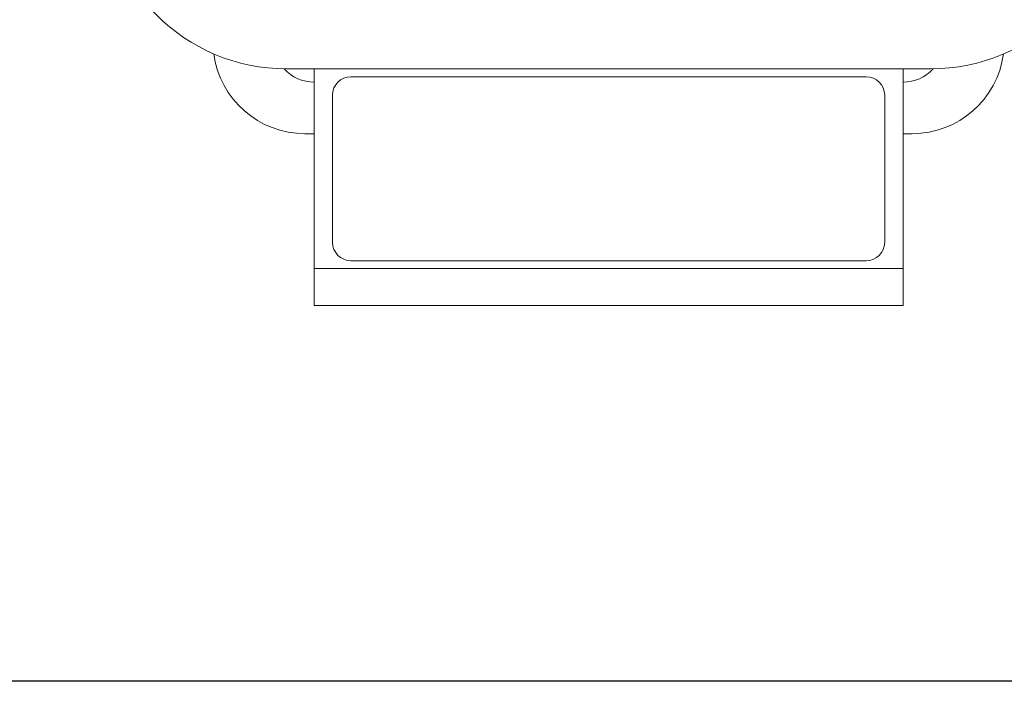
# Model space of a CAD drawing. Units: millimetres. Extents: x 231 to 41356, y 300 to 6759.
# Drawn here: x 8165 to 8379, y 3887 to 4031 of the extents above; entities that cross this region are included whole.
import ezdxf

# ---------------------------------------------------------------- set-up
doc = ezdxf.new("R2010")
doc.units = ezdxf.units.MM
doc.header["$LTSCALE"] = 10

# ---------------------------------------------------------------- blocks, each defined once
blk = doc.blocks.new('view cc')
at = {"linetype": 'Continuous', "lineweight": 15}
for p, q in [((8229.09, 4019.88), (8223.09, 4019.88)), ((8229.09, 4019.88), (8357.09, 4019.88)), ((8229.09, 4019.88), (8229.09, 3976.48)), ((8363.09, 4019.88), (8357.09, 4019.88)), ((8357.09, 3976.48), (8357.09, 4019.88)), ((8237.09, 4018.18), (8349.09, 4018.18)), ((8233.09, 3982.18), (8233.09, 4014.18)), ((8353.09, 4014.18), (8353.09, 3982.18)), ((8227.09, 4005.79), (8229.09, 4005.79)), ((8357.09, 4005.79), (8359.09, 4005.79)), ((8229.09, 3976.48), (8357.09, 3976.48)), ((8229.09, 3968.48), (8229.09, 3976.48)), ((8349.09, 3978.18), (8237.09, 3978.18)), ((8357.09, 3976.48), (8357.09, 3968.48)), ((8229.09, 3968.48), (8357.09, 3968.48))]:
    blk.add_line(p, q, dxfattribs=at)
blk.add_line((8477.16, 3886.79), (7397.16, 3886.79))
for centre, radius, start, end in [((8223.09, 4059.88), 40, 180, 270), ((8363.09, 4059.88), 40, 270, 0), ((8227.09, 4025.79), 20, 187.6087, 270), ((8359.09, 4025.79), 20, 270, 352.3913), ((8229.09, 4025.79), 8.8, 222.1703, 270), ((8357.09, 4025.79), 8.8, 270, 317.8297), ((8237.09, 4014.18), 4, 90, 180), ((8349.09, 4014.18), 4, 360, 90), ((8237.09, 3982.18), 4, 180, 270), ((8349.09, 3982.18), 4, 270, 0)]:
    blk.add_arc(centre, radius, start, end, dxfattribs=at)

msp = doc.modelspace()

# ---------------------------------------------------------------- block references
msp.add_blockref('view cc', (0, 0))

doc.saveas('drawing.dxf')
